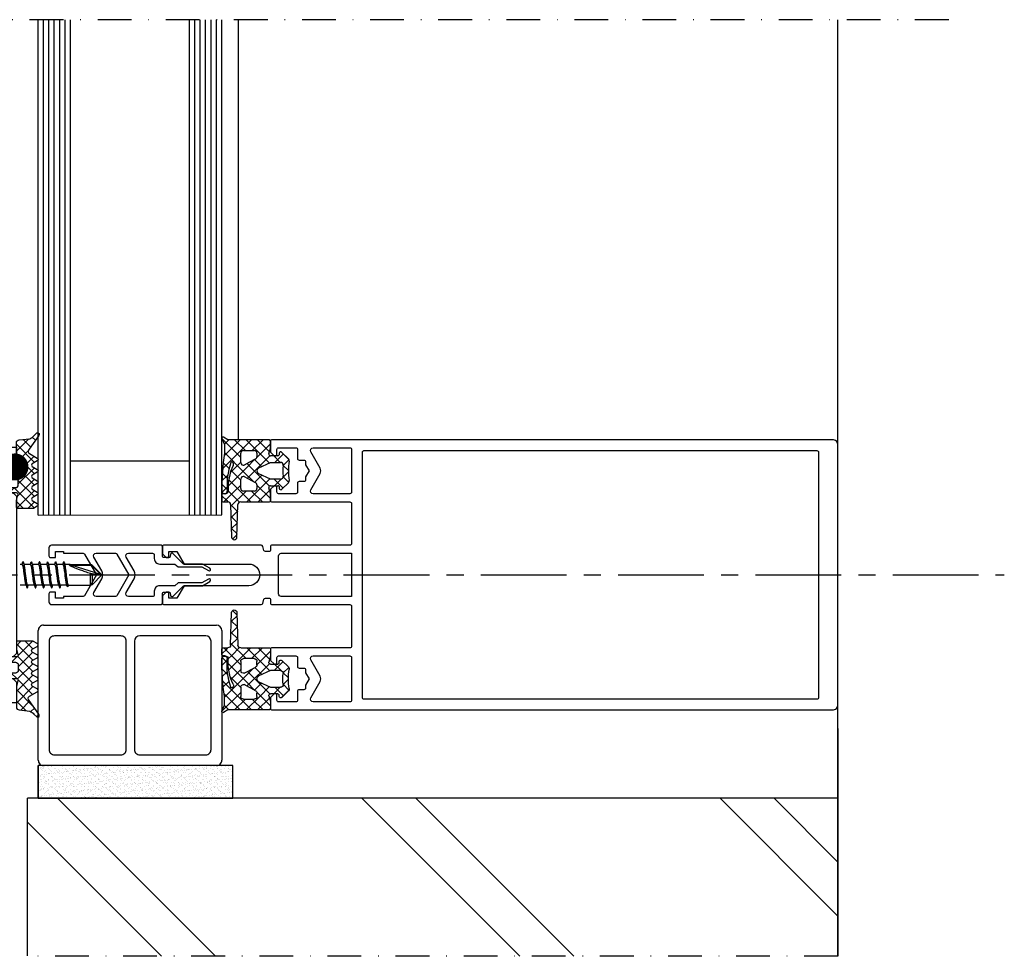
# Model space of a CAD drawing. Units: millimetres. Extents: x 0 to 1050, y 0 to 1485.
# Drawn here: x 517 to 699, y 304 to 477 of the extents above; entities that cross this region are included whole.
import ezdxf

# ---------------------------------------------------------------- set-up
doc = ezdxf.new("R2010")
doc.units = ezdxf.units.MM
doc.linetypes.add('CENTER', pattern=[50.8, 31.75, -6.35, 6.35, -6.35])
doc.linetypes.add('DASHDOT', pattern=[25, 12.5, -6.25, 0, -6.25])
doc.layers.add('Annotaties', color=30, linetype='Continuous')
doc.layers.add('Screen', color=5, linetype='Continuous')
doc.layers.add('Constructie', color=253, linetype='Continuous', lineweight=25)
doc.layers.add('None', color=7, linetype='Continuous', lineweight=5)
doc.styles.add('MAATLIJN', font='arial.ttf')
doc.dimstyles.new('BWSTLEA25_5', dxfattribs={"dimtxt": 13, "dimasz": 5, "dimexe": 0, "dimexo": 0, "dimgap": 0, "dimtad": 0, "dimdec": 0, "dimzin": 0, "dimdsep": 46, "dimtxsty": 'MAATLIJN', "dimblk1": 'DOT', "dimblk2": 'DOT', "dimsah": 1, "dimcen": 0, "dimse1": 1, "dimse2": 1, "dimclrd": 1, "dimclre": 1, "dimclrt": 2, "dimadec": 0, "dimazin": 0, "dimtfac": 0.75, "dimtdec": 4, "dimtix": 1, "dimtmove": 2, "dimatfit": 3, "dimldrblk": 'DOT', "dimfxl": 1, "dimtvp": 1.5, "dimtolj": 1, "dimtzin": 0, "dimarcsym": 0})

# ---------------------------------------------------------------- blocks, each defined once
blk = doc.blocks.new('A$C55398715')
at = {"layer": 'Constructie', "color": 1, "linetype": 'Continuous'}
for p, q in [((1, 26), (32.98, 26)), ((1, 26), (32.98, 26)), ((0, 1), (0, 25)), ((0, 1), (0, 25)), ((15.29, 24), (3, 24)), ((15.29, 24), (3, 24)), ((30.98, 24), (18.79, 24)), ((30.98, 24), (18.79, 24)), ((33.98, 25), (33.98, 1)), ((33.98, 25), (33.98, 1)), ((2, 23), (2, 3)), ((2, 23), (2, 3)), ((16.29, 3), (16.29, 23)), ((16.29, 3), (16.29, 23)), ((17.79, 23), (17.79, 3)), ((17.79, 23), (17.79, 3)), ((31.98, 3), (31.98, 23)), ((31.98, 3), (31.98, 23)), ((3, 2), (15.29, 2)), ((3, 2), (15.29, 2)), ((18.79, 2), (30.98, 2)), ((18.79, 2), (30.98, 2)), ((32.98, 0), (1, 0)), ((32.98, 0), (1, 0))]:
    blk.add_line(p, q, dxfattribs=at)
for centre, start, end in [((1, 25), 89.9999, 180.0001), ((1, 25), 89.9999, 180.0001), ((32.98, 25), 0, 90), ((32.98, 25), 0, 90), ((3, 23), 89.9999, 179.9999), ((3, 23), 89.9999, 179.9999), ((15.29, 23), 0, 90.0001), ((15.29, 23), 0, 90.0001), ((18.79, 23), 90, 180), ((18.79, 23), 90, 180), ((30.98, 23), 0, 90), ((30.98, 23), 0, 90), ((3, 3), 179.9999, 270.0001), ((3, 3), 179.9999, 270.0001), ((15.29, 3), 269.9999, 0.0001), ((15.29, 3), 269.9999, 0.0001), ((18.79, 3), 179.9999, 270.0001), ((18.79, 3), 179.9999, 270.0001), ((30.98, 3), 269.9999, 0.0001), ((30.98, 3), 269.9999, 0.0001), ((1, 1), 179.9999, 270.0001), ((1, 1), 179.9999, 270.0001), ((32.98, 1), 269.9999, 0.0001), ((32.98, 1), 269.9999, 0.0001)]:
    blk.add_arc(centre, 1, start, end, dxfattribs=at)
blk = doc.blocks.new('_DOT')
at = {"layer": 'Annotaties', "color": 1, "linetype": 'ByBlock'}
blk.add_line((-0.5, 0), (-1, 0), dxfattribs=at)
at = {"layer": 'Annotaties', "color": 1, "linetype": 'ByBlock', "const_width": 0.5}
blk.add_lwpolyline([(-0.25, 0, 1), (0.25, 0, 1)], format="xyb", close=True, dxfattribs=at)
blk = doc.blocks.new('A$C016abf4b')
at = {"layer": 'Screen', "linetype": 'Continuous'}
for p, q in [((57.31, 33.31), (56.95, 33.31)), ((57.42, 33.72), (57.27, 33.31)), ((57.41, 33.67), (57.42, 33.72)), ((57.42, 33.72), (57.43, 33.74)), ((57.61, 33.49), (57.61, 33.47)), ((57.61, 33.47), (57.64, 33.32)), ((57.64, 33.32), (57.66, 33.2)), ((57.65, 33.48), (57.68, 33.31)), ((57.65, 33.48), (57.68, 33.31)), ((57.66, 33.2), (57.69, 33.02)), ((58.81, 33.31), (57.68, 33.31)), ((57.77, 32.92), (57.68, 33.31)), ((57.68, 33.31), (57.71, 33.11)), ((57.71, 33.11), (57.73, 33.02)), ((58.85, 33.31), (58.45, 33.31)), ((58.96, 33.72), (58.81, 33.31)), ((58.95, 33.67), (58.96, 33.72)), ((58.96, 33.72), (58.97, 33.74)), ((59.13, 33.58), (59.16, 33.47)), ((59.16, 33.47), (59.18, 33.32)), ((59.18, 33.32), (59.21, 33.16)), ((59.19, 33.48), (59.22, 33.31)), ((59.19, 33.48), (59.22, 33.31)), ((59.21, 33.16), (59.23, 32.98)), ((60.35, 33.31), (59.22, 33.31)), ((59.22, 33.31), (59.25, 33.11)), ((59.25, 33.11), (59.27, 32.98)), ((60.46, 33.72), (60.31, 33.31)), ((60.45, 33.67), (60.46, 33.72)), ((60.46, 33.72), (60.47, 33.74)), ((60.65, 33.49), (60.65, 33.47)), ((60.65, 33.47), (60.68, 33.32)), ((60.68, 33.32), (60.7, 33.2)), ((60.69, 33.48), (60.72, 33.31)), ((60.69, 33.48), (60.72, 33.31)), ((60.7, 33.2), (60.73, 33.02)), ((61.85, 33.31), (60.72, 33.31)), ((60.81, 32.92), (60.72, 33.31)), ((60.72, 33.31), (60.75, 33.11)), ((60.75, 33.11), (60.76, 33.02)), ((61.96, 33.72), (61.81, 33.31)), ((61.96, 33.72), (61.97, 33.73)), ((61.96, 33.71), (61.96, 33.72)), ((62.14, 33.56), (62.16, 33.44)), ((62.16, 33.44), (62.19, 33.29)), ((62.19, 33.49), (62.18, 33.52)), ((62.22, 33.31), (62.19, 33.49)), ((62.19, 33.48), (62.2, 33.42)), ((62.19, 33.29), (62.21, 33.13)), ((62.21, 33.13), (62.24, 32.94)), ((63.35, 33.31), (62.22, 33.31)), ((63.46, 33.72), (63.31, 33.31)), ((63.46, 33.72), (63.47, 33.72)), ((63.64, 33.53), (63.67, 33.41)), ((63.69, 33.49), (63.68, 33.52)), ((63.72, 33.31), (63.69, 33.49)), ((63.69, 33.48), (63.7, 33.42)), ((63.7, 33.42), (63.72, 33.31)), ((64.85, 33.31), (63.72, 33.31)), ((64.96, 33.72), (64.81, 33.31)), ((64.96, 33.72), (64.97, 33.72)), ((64.97, 33.72), (64.97, 33.74)), ((65.12, 33.61), (65.15, 33.51)), ((65.15, 33.59), (65.14, 33.6)), ((65.14, 33.6), (65.14, 33.6)), ((65.14, 33.6), (65.14, 33.6)), ((65.15, 33.59), (65.15, 33.59)), ((65.15, 33.57), (65.15, 33.58)), ((65.15, 33.58), (65.15, 33.58)), ((65.17, 33.37), (65.15, 33.57)), ((65.15, 33.57), (65.15, 33.57)), ((65.15, 33.51), (65.17, 33.37)), ((65.16, 33.61), (65.16, 33.61)), ((65.16, 33.61), (65.16, 33.61)), ((65.16, 33.61), (65.16, 33.61)), ((65.16, 33.61), (65.16, 33.61)), ((65.16, 33.61), (65.16, 33.61)), ((65.16, 33.61), (65.16, 33.6)), ((65.16, 33.6), (65.16, 33.6)), ((65.16, 33.6), (65.16, 33.6)), ((65.16, 33.6), (65.16, 33.6)), ((65.16, 33.6), (65.16, 33.59)), ((65.16, 33.59), (65.16, 33.59)), ((65.16, 33.59), (65.17, 33.59)), ((65.17, 33.59), (65.17, 33.58)), ((65.17, 33.58), (65.17, 33.58)), ((65.17, 33.58), (65.17, 33.57)), ((65.17, 33.57), (65.17, 33.57)), ((65.18, 33.53), (65.18, 33.53)), ((65.18, 33.53), (65.19, 33.48)), ((65.19, 33.48), (65.22, 33.31)), ((65.24, 32.85), (65.21, 33.04)), ((66.21, 33.31), (65.22, 33.31)), ((66.19, 33.3), (66.45, 33.21)), ((66.21, 33.31), (66.22, 33.31)), ((66.22, 33.31), (69.99, 33.31)), ((66.22, 33.31), (66.22, 33.31)), ((66.45, 33.21), (70.16, 33.21)), ((66.52, 33.21), (71.84, 31.53)), ((70.16, 33.21), (71.96, 31.41)), ((70.35, 33.17), (72.09, 31.41)), ((57.6, 32.09), (57.65, 31.68)), ((57.65, 31.68), (57.76, 30.85)), ((57.95, 31.68), (57.9, 32.09)), ((59.25, 31.19), (59.31, 30.78)), ((59.31, 32.34), (59.36, 31.85)), ((59.35, 32.34), (59.4, 31.85)), ((59.36, 31.85), (59.43, 31.1)), ((59.4, 31.85), (59.47, 31.1)), ((59.43, 31.1), (59.48, 30.61)), ((59.47, 31.1), (59.52, 30.61)), ((59.61, 30.78), (59.55, 31.19)), ((60.64, 32.09), (60.69, 31.68)), ((60.69, 31.68), (60.8, 30.85)), ((60.99, 31.68), (60.94, 32.09)), ((62.31, 32.3), (62.36, 31.82)), ((62.36, 32.25), (62.41, 31.76)), ((62.36, 31.82), (62.44, 31.07)), ((62.41, 31.76), (62.48, 31.01)), ((62.44, 31.07), (62.49, 30.58)), ((62.48, 31.01), (62.53, 30.52)), ((63.82, 32.25), (63.87, 31.76)), ((63.87, 31.76), (63.94, 31.01)), ((63.94, 31.01), (63.99, 30.53)), ((63.97, 31.13), (64.02, 30.64)), ((65.14, 32.05), (65.2, 31.63)), ((65.32, 31.97), (65.28, 32.43)), ((65.4, 31.03), (65.32, 31.97)), ((65.34, 32.48), (65.39, 32.03)), ((65.39, 32.03), (65.47, 31.33)), ((65.45, 30.58), (65.4, 31.03)), ((65.5, 31.63), (65.44, 32.05)), ((65.47, 31.33), (65.53, 30.87)), ((69.99, 29.51), (69.99, 31.7)), ((71.91, 31.47), (70.35, 31.62)), ((70.35, 29.66), (70.35, 31.62)), ((70.35, 29.66), (72.1, 31.41)), ((58.02, 29.51), (56.95, 29.51)), ((57.98, 29.62), (58.17, 29.11)), ((58.04, 29.79), (58.07, 29.61)), ((58.12, 29.32), (58.14, 29.24)), ((58.16, 29.33), (58.18, 29.22)), ((58.18, 29.22), (58.21, 29.13)), ((59.52, 29.51), (58.36, 29.51)), ((58.4, 29.33), (58.43, 29.51)), ((58.4, 29.35), (58.41, 29.41)), ((59.56, 29.51), (58.45, 29.51)), ((58.45, 29.4), (58.47, 29.51)), ((59.52, 29.62), (59.71, 29.11)), ((59.59, 29.75), (59.61, 29.58)), ((59.7, 29.16), (59.71, 29.11)), ((59.73, 29.2), (59.75, 29.12)), ((61.06, 29.51), (59.9, 29.51)), ((61.02, 29.62), (61.21, 29.11)), ((61.08, 29.79), (61.11, 29.61)), ((61.16, 29.32), (61.18, 29.24)), ((61.2, 29.33), (61.22, 29.22)), ((61.22, 29.22), (61.25, 29.13)), ((62.56, 29.51), (61.4, 29.51)), ((61.44, 29.33), (61.47, 29.51)), ((61.44, 29.35), (61.45, 29.41)), ((62.52, 29.62), (62.71, 29.11)), ((62.6, 29.63), (62.62, 29.52)), ((62.71, 29.27), (62.73, 29.17)), ((62.73, 29.17), (62.76, 29.1)), ((64.06, 29.51), (62.9, 29.51)), ((62.94, 29.33), (62.97, 29.51)), ((62.94, 29.35), (62.95, 29.41)), ((64.02, 29.62), (64.21, 29.11)), ((64.09, 29.7), (64.12, 29.54)), ((64.22, 29.21), (64.25, 29.13)), ((65.56, 29.51), (64.4, 29.51)), ((64.44, 29.33), (64.47, 29.51)), ((64.44, 29.35), (64.45, 29.41)), ((65.52, 29.62), (65.63, 29.33)), ((65.69, 29.27), (65.87, 29.35)), ((65.9, 29.51), (66.22, 29.51)), ((66.22, 29.51), (69.99, 29.51)), ((58.21, 29.13), (58.23, 29.07)), ((58.23, 29.07), (58.26, 29.04)), ((59.71, 29.11), (59.72, 29.09)), ((59.75, 29.12), (59.78, 29.06)), ((59.78, 29.06), (59.8, 29.04)), ((61.25, 29.13), (61.27, 29.07)), ((61.27, 29.07), (61.3, 29.04)), ((62.71, 29.11), (62.71, 29.11)), ((62.76, 29.1), (62.78, 29.05)), ((64.25, 29.13), (64.27, 29.07)), ((64.27, 29.07), (64.3, 29.04))]:
    blk.add_line(p, q, dxfattribs=at)
for points in [[(57.31, 33.31), (57.34, 33.3), (57.36, 33.27), (57.39, 33.21), (57.42, 33.13), (57.44, 33.04), (57.47, 32.92), (57.49, 32.78), (57.52, 32.63), (57.55, 32.46), (57.57, 32.28), (57.6, 32.09)], [(57.54, 33.8), (57.53, 33.81), (57.5, 33.81), (57.47, 33.8), (57.45, 33.77), (57.43, 33.74)], [(57.43, 33.74), (57.46, 33.78), (57.48, 33.8), (57.51, 33.79), (57.53, 33.76)], [(57.53, 33.76), (57.56, 33.69), (57.59, 33.6), (57.61, 33.49)], [(57.65, 33.48), (57.63, 33.58), (57.61, 33.65), (57.59, 33.71), (57.57, 33.75), (57.55, 33.79), (57.54, 33.8)], [(57.69, 33.02), (57.71, 32.82), (57.74, 32.61), (57.76, 32.38), (57.79, 32.15)], [(57.73, 33.02), (57.75, 32.82), (57.78, 32.61), (57.8, 32.38), (57.83, 32.15)], [(57.9, 32.09), (57.87, 32.28), (57.85, 32.46), (57.82, 32.63), (57.79, 32.78), (57.77, 32.92)], [(58.85, 33.31), (58.88, 33.3), (58.9, 33.27), (58.93, 33.21), (58.96, 33.13), (58.98, 33.02), (59.01, 32.9), (59.04, 32.76), (59.06, 32.6), (59.09, 32.43), (59.12, 32.24), (59.15, 32.04)], [(59.09, 33.79), (59.09, 33.79), (59.06, 33.81), (59.03, 33.81), (59, 33.79), (58.97, 33.74)], [(58.97, 33.74), (58.98, 33.75), (59, 33.79), (59.03, 33.8), (59.05, 33.79), (59.08, 33.74)], [(59.08, 33.74), (59.1, 33.68), (59.13, 33.58)], [(59.19, 33.48), (59.18, 33.54), (59.16, 33.63), (59.13, 33.7), (59.11, 33.75), (59.09, 33.79)], [(59.45, 32.04), (59.42, 32.24), (59.39, 32.43), (59.36, 32.6), (59.34, 32.76), (59.31, 32.9), (59.22, 33.31)], [(59.23, 32.98), (59.26, 32.78), (59.28, 32.57), (59.31, 32.34)], [(59.27, 32.98), (59.3, 32.78), (59.32, 32.56), (59.35, 32.34)], [(60.35, 33.31), (60.38, 33.3), (60.4, 33.27), (60.43, 33.21), (60.46, 33.13), (60.48, 33.04), (60.51, 32.92), (60.53, 32.78), (60.56, 32.63), (60.59, 32.46), (60.61, 32.28), (60.64, 32.09)], [(60.57, 33.8), (60.57, 33.81), (60.54, 33.81), (60.51, 33.8), (60.49, 33.77), (60.47, 33.74)], [(60.47, 33.74), (60.5, 33.78), (60.52, 33.8), (60.55, 33.79), (60.57, 33.76)], [(60.69, 33.48), (60.67, 33.58), (60.65, 33.65), (60.63, 33.71), (60.61, 33.75), (60.59, 33.79), (60.57, 33.8)], [(60.57, 33.76), (60.6, 33.69), (60.63, 33.6), (60.65, 33.49)], [(60.73, 33.02), (60.75, 32.82), (60.78, 32.61), (60.8, 32.38), (60.83, 32.15)], [(60.76, 33.02), (60.79, 32.82), (60.82, 32.61), (60.84, 32.38), (60.87, 32.15)], [(60.94, 32.09), (60.91, 32.28), (60.89, 32.46), (60.86, 32.63), (60.83, 32.78), (60.81, 32.92)], [(61.85, 33.31), (61.88, 33.3), (61.9, 33.27), (61.93, 33.21), (61.96, 33.13), (61.98, 33.03), (62.01, 32.91), (62.04, 32.77), (62.06, 32.61), (62.09, 32.44), (62.12, 32.25), (62.14, 32.05)], [(61.97, 33.73), (61.99, 33.76), (62.01, 33.8), (62.04, 33.8), (62.06, 33.78), (62.09, 33.73)], [(62.18, 33.52), (62.16, 33.61), (62.14, 33.67), (62.13, 33.73), (62.11, 33.77), (62.08, 33.8), (62.06, 33.81)], [(62.09, 33.73), (62.11, 33.66), (62.14, 33.56)], [(62.2, 33.42), (62.23, 33.26), (62.25, 33.09)], [(62.44, 32.05), (62.42, 32.25), (62.39, 32.44), (62.36, 32.61), (62.34, 32.77), (62.31, 32.91), (62.22, 33.31)], [(62.24, 32.94), (62.26, 32.74), (62.29, 32.53), (62.31, 32.3)], [(62.25, 33.09), (62.28, 32.9), (62.31, 32.7), (62.33, 32.48), (62.36, 32.25)], [(63.35, 33.31), (63.38, 33.3), (63.4, 33.27), (63.43, 33.21), (63.46, 33.13), (63.48, 33.03), (63.51, 32.91), (63.54, 32.77), (63.56, 32.61), (63.59, 32.44), (63.62, 32.25), (63.64, 32.05)], [(63.43, 33.59), (63.44, 33.65), (63.46, 33.72)], [(63.47, 33.72), (63.49, 33.77), (63.52, 33.8), (63.54, 33.8), (63.57, 33.77)], [(63.68, 33.52), (63.66, 33.61), (63.64, 33.68), (63.62, 33.73), (63.6, 33.77), (63.58, 33.8), (63.56, 33.81)], [(63.57, 33.77), (63.59, 33.72), (63.62, 33.64), (63.64, 33.53)], [(63.67, 33.41), (63.69, 33.26), (63.72, 33.09)], [(63.72, 33.31), (63.74, 33.17), (63.77, 32.99)], [(63.94, 32.05), (63.92, 32.25), (63.89, 32.44), (63.86, 32.61), (63.84, 32.77), (63.81, 32.91), (63.72, 33.31)], [(63.72, 33.09), (63.74, 32.9), (63.77, 32.69), (63.79, 32.48), (63.82, 32.25)], [(63.77, 32.99), (63.79, 32.8), (63.82, 32.59), (63.84, 32.36), (63.87, 32.12)], [(64.85, 33.31), (64.88, 33.3), (64.9, 33.27), (64.93, 33.21), (64.96, 33.13), (64.98, 33.03), (65.01, 32.91), (65.04, 32.77), (65.06, 32.61), (65.09, 32.44), (65.12, 32.25), (65.14, 32.05)], [(64.97, 33.74), (65, 33.78), (65.02, 33.8), (65.05, 33.79), (65.07, 33.76)], [(65.18, 33.53), (65.16, 33.61), (65.14, 33.68), (65.12, 33.73), (65.1, 33.77), (65.08, 33.8), (65.05, 33.81)], [(65.07, 33.76), (65.1, 33.7), (65.12, 33.61)], [(65.14, 33.6), (65.14, 33.61), (65.14, 33.61), (65.14, 33.61), (65.14, 33.61), (65.14, 33.61), (65.14, 33.61), (65.14, 33.61), (65.14, 33.61), (65.14, 33.61), (65.14, 33.62), (65.14, 33.62), (65.14, 33.62), (65.14, 33.62), (65.14, 33.62), (65.14, 33.62), (65.14, 33.62), (65.14, 33.62), (65.14, 33.62), (65.14, 33.62), (65.14, 33.62), (65.14, 33.63), (65.15, 33.63), (65.15, 33.63), (65.15, 33.63), (65.15, 33.63), (65.15, 33.63), (65.15, 33.63), (65.15, 33.63), (65.15, 33.63), (65.15, 33.63), (65.15, 33.62), (65.15, 33.62), (65.15, 33.62), (65.15, 33.62), (65.15, 33.62), (65.15, 33.62), (65.15, 33.62), (65.15, 33.62), (65.16, 33.62), (65.16, 33.62), (65.16, 33.62), (65.16, 33.62), (65.16, 33.62), (65.16, 33.61), (65.16, 33.61)], [(65.15, 33.58), (65.15, 33.59), (65.15, 33.59)], [(65.21, 33.04), (65.19, 33.22), (65.17, 33.37)], [(65.22, 33.31), (65.23, 33.24), (65.26, 33.07), (65.29, 32.89), (65.31, 32.69), (65.34, 32.48)], [(65.44, 32.05), (65.42, 32.25), (65.39, 32.44), (65.36, 32.61), (65.34, 32.77), (65.31, 32.91), (65.22, 33.31)], [(65.28, 32.43), (65.26, 32.65), (65.24, 32.85)], [(66.19, 33.3), (66.13, 33.3), (66.08, 33.3), (66.06, 33.29), (66.05, 33.28), (66.05, 33.26), (66.07, 33.24), (66.09, 33.21), (66.13, 33.18), (66.18, 33.15), (66.24, 33.11), (66.31, 33.07), (66.4, 33.03), (66.49, 32.98), (66.59, 32.94), (66.7, 32.89), (66.82, 32.84), (66.95, 32.78), (67.08, 32.73), (67.23, 32.67), (67.38, 32.61), (67.54, 32.55), (67.71, 32.49), (67.9, 32.42), (68.09, 32.35), (68.29, 32.28), (68.5, 32.2), (68.72, 32.13), (68.95, 32.05), (69.19, 31.96), (69.45, 31.88), (69.71, 31.79), (69.99, 31.7)], [(70.35, 33.17), (70.31, 33.2), (70.27, 33.23), (70.23, 33.25), (70.18, 33.27), (70.14, 33.29), (70.09, 33.3), (70.04, 33.31), (69.99, 33.31)], [(57.79, 32.15), (57.84, 31.65), (57.86, 31.4), (57.89, 31.15), (57.94, 30.65)], [(57.83, 32.15), (57.88, 31.65), (57.9, 31.4), (57.93, 31.15), (57.98, 30.65)], [(58.06, 30.85), (58, 31.26), (57.95, 31.68)], [(59.15, 32.04), (59.2, 31.62), (59.25, 31.19)], [(59.55, 31.19), (59.5, 31.62), (59.45, 32.04)], [(60.83, 32.15), (60.88, 31.65), (60.9, 31.4), (60.93, 31.15), (60.98, 30.65)], [(60.87, 32.15), (60.92, 31.65), (60.94, 31.4), (60.97, 31.15), (61.02, 30.65)], [(61.1, 30.85), (61.04, 31.26), (60.99, 31.68)], [(62.14, 32.05), (62.2, 31.63), (62.22, 31.42), (62.25, 31.2), (62.31, 30.79)], [(62.61, 30.79), (62.55, 31.2), (62.52, 31.42), (62.5, 31.63), (62.44, 32.05)], [(63.64, 32.05), (63.7, 31.63), (63.72, 31.42), (63.75, 31.21), (63.81, 30.79)], [(63.87, 32.12), (63.92, 31.63), (63.97, 31.13)], [(64.11, 30.79), (64.05, 31.21), (64.02, 31.42), (64, 31.63), (63.94, 32.05)], [(65.2, 31.63), (65.25, 31.21), (65.31, 30.79)], [(65.61, 30.79), (65.55, 31.21), (65.5, 31.63)], [(69.99, 31.7), (70.04, 31.68), (70.09, 31.67), (70.14, 31.65), (70.19, 31.64), (70.23, 31.63), (70.27, 31.63), (70.31, 31.62), (70.35, 31.62)], [(57.76, 30.85), (57.78, 30.66), (57.81, 30.47), (57.84, 30.29), (57.86, 30.13), (57.89, 29.99), (57.91, 29.86), (57.94, 29.75)], [(57.94, 30.65), (57.97, 30.42), (57.99, 30.19), (58.02, 29.98), (58.04, 29.79)], [(57.94, 29.75), (57.96, 29.68), (57.98, 29.62)], [(57.98, 30.65), (58, 30.42), (58.03, 30.19), (58.05, 29.98), (58.08, 29.79), (58.11, 29.61), (58.13, 29.46), (58.16, 29.33)], [(58.24, 29.75), (58.21, 29.86), (58.19, 29.99), (58.16, 30.13), (58.14, 30.29), (58.11, 30.47), (58.08, 30.66), (58.06, 30.85)], [(58.07, 29.61), (58.09, 29.46), (58.12, 29.32)], [(58.14, 29.24), (58.14, 29.21), (58.17, 29.13), (58.17, 29.11)], [(58.36, 29.51), (58.34, 29.52), (58.32, 29.54), (58.3, 29.57), (58.28, 29.62), (58.26, 29.68), (58.24, 29.75)], [(58.25, 29.02), (58.28, 29.02), (58.3, 29.04), (58.33, 29.08), (58.35, 29.13), (58.37, 29.2), (58.39, 29.29), (58.4, 29.33)], [(58.26, 29.04), (58.28, 29.03), (58.31, 29.05), (58.33, 29.1), (58.36, 29.17), (58.38, 29.27), (58.4, 29.33)], [(59.31, 30.78), (59.33, 30.58), (59.36, 30.39), (59.39, 30.22), (59.41, 30.06), (59.44, 29.92), (59.47, 29.8), (59.49, 29.7), (59.52, 29.62)], [(59.48, 30.61), (59.51, 30.37), (59.54, 30.15), (59.56, 29.94), (59.59, 29.75)], [(59.52, 30.61), (59.55, 30.37), (59.57, 30.15), (59.6, 29.95), (59.62, 29.75), (59.65, 29.58), (59.68, 29.43), (59.7, 29.3), (59.73, 29.2)], [(59.9, 29.51), (59.87, 29.53), (59.85, 29.56), (59.82, 29.62), (59.79, 29.7), (59.77, 29.8), (59.74, 29.92), (59.71, 30.06), (59.69, 30.22), (59.66, 30.39), (59.63, 30.58), (59.61, 30.78)], [(59.61, 29.58), (59.64, 29.43), (59.66, 29.3), (59.69, 29.19), (59.7, 29.16)], [(59.77, 29.02), (59.78, 29.02), (59.81, 29.02), (59.84, 29.04), (59.86, 29.07), (59.88, 29.11), (59.9, 29.17), (59.92, 29.24), (59.94, 29.33), (59.97, 29.51)], [(59.8, 29.04), (59.83, 29.03), (59.85, 29.06), (59.88, 29.11), (59.9, 29.19), (59.93, 29.29), (59.94, 29.35)], [(60.8, 30.85), (60.82, 30.66), (60.85, 30.47), (60.88, 30.29), (60.9, 30.13), (60.93, 29.99), (60.95, 29.86), (60.98, 29.75)], [(60.98, 30.65), (61.01, 30.42), (61.03, 30.19), (61.06, 29.98), (61.08, 29.79)], [(60.98, 29.75), (61, 29.68), (61.02, 29.62)], [(61.02, 30.65), (61.04, 30.42), (61.07, 30.19), (61.09, 29.98), (61.12, 29.79), (61.15, 29.61), (61.17, 29.46), (61.2, 29.33)], [(61.28, 29.75), (61.25, 29.86), (61.23, 29.99), (61.2, 30.13), (61.18, 30.29), (61.15, 30.47), (61.12, 30.66), (61.1, 30.85)], [(61.11, 29.61), (61.13, 29.46), (61.16, 29.32)], [(61.18, 29.24), (61.18, 29.21), (61.21, 29.13), (61.21, 29.11)], [(61.4, 29.51), (61.38, 29.52), (61.36, 29.54), (61.34, 29.57), (61.32, 29.62), (61.3, 29.68), (61.28, 29.75)], [(61.29, 29.02), (61.32, 29.02), (61.34, 29.04), (61.36, 29.08), (61.39, 29.13), (61.41, 29.2), (61.43, 29.29), (61.44, 29.33)], [(61.3, 29.04), (61.32, 29.03), (61.35, 29.05), (61.37, 29.1), (61.4, 29.17), (61.42, 29.27), (61.44, 29.33)], [(62.31, 30.79), (62.33, 30.58), (62.36, 30.4), (62.39, 30.22), (62.41, 30.06), (62.44, 29.92), (62.47, 29.8), (62.49, 29.7), (62.52, 29.62)], [(62.49, 30.58), (62.51, 30.35), (62.54, 30.13), (62.56, 29.93), (62.59, 29.74), (62.6, 29.63)], [(62.53, 30.52), (62.56, 30.3), (62.58, 30.08), (62.61, 29.88), (62.63, 29.7), (62.66, 29.53), (62.68, 29.39), (62.71, 29.27)], [(62.9, 29.51), (62.87, 29.53), (62.85, 29.56), (62.82, 29.62), (62.79, 29.7), (62.77, 29.8), (62.74, 29.92), (62.71, 30.06), (62.69, 30.22), (62.66, 30.4), (62.63, 30.58), (62.61, 30.79)], [(62.62, 29.52), (62.64, 29.42), (62.66, 29.3), (62.68, 29.24)], [(62.68, 29.24), (62.69, 29.19), (62.71, 29.11)], [(62.78, 29.05), (62.81, 29.03), (62.83, 29.04), (62.86, 29.07), (62.89, 29.13), (62.91, 29.22), (62.94, 29.33)], [(62.79, 29.02), (62.81, 29.02), (62.84, 29.04), (62.86, 29.08), (62.88, 29.13), (62.91, 29.2), (62.93, 29.29), (62.94, 29.33)], [(63.81, 30.79), (63.83, 30.59), (63.86, 30.4), (63.89, 30.22), (63.91, 30.06), (63.94, 29.93), (63.97, 29.8), (63.99, 29.7), (64.02, 29.62)], [(63.99, 30.53), (64.02, 30.3), (64.04, 30.09), (64.07, 29.88), (64.09, 29.7)], [(64.02, 30.64), (64.05, 30.41), (64.07, 30.18), (64.1, 29.98), (64.12, 29.78), (64.15, 29.61), (64.17, 29.45), (64.2, 29.32), (64.22, 29.21)], [(64.4, 29.51), (64.37, 29.53), (64.35, 29.56), (64.32, 29.62), (64.29, 29.7), (64.27, 29.8), (64.24, 29.93), (64.21, 30.06), (64.19, 30.22), (64.16, 30.4), (64.13, 30.59), (64.11, 30.79)], [(64.12, 29.54), (64.14, 29.39), (64.17, 29.27), (64.18, 29.24)], [(64.18, 29.24), (64.19, 29.17), (64.21, 29.11)], [(64.29, 29.02), (64.31, 29.02), (64.34, 29.04), (64.36, 29.07), (64.38, 29.13), (64.41, 29.2), (64.43, 29.29)], [(64.3, 29.04), (64.32, 29.03), (64.35, 29.05), (64.37, 29.1), (64.4, 29.17), (64.42, 29.27), (64.44, 29.33)], [(65.31, 30.79), (65.33, 30.59), (65.36, 30.4), (65.39, 30.22), (65.41, 30.07), (65.44, 29.93), (65.47, 29.8), (65.49, 29.7), (65.52, 29.62)], [(65.63, 29.33), (65.62, 29.37), (65.59, 29.46), (65.57, 29.56), (65.55, 29.69), (65.53, 29.83), (65.51, 30), (65.49, 30.18), (65.47, 30.37), (65.45, 30.58)], [(65.53, 30.87), (65.56, 30.66), (65.58, 30.45), (65.61, 30.26), (65.64, 30.08), (65.66, 29.91), (65.69, 29.77), (65.72, 29.65), (65.75, 29.54), (65.77, 29.46), (65.8, 29.4), (65.83, 29.36), (65.86, 29.35), (65.87, 29.35)], [(65.9, 29.51), (65.87, 29.53), (65.85, 29.56), (65.82, 29.62), (65.79, 29.7), (65.77, 29.8), (65.74, 29.93), (65.71, 30.07), (65.69, 30.22), (65.66, 30.4), (65.63, 30.59), (65.61, 30.79)], [(65.69, 29.27), (65.68, 29.27), (65.66, 29.28), (65.64, 29.31), (65.63, 29.33)], [(65.87, 29.35), (65.88, 29.36), (65.91, 29.39), (65.94, 29.45), (65.96, 29.51)], [(58.17, 29.11), (58.2, 29.06), (58.22, 29.03), (58.25, 29.02), (58.25, 29.02)], [(59.72, 29.09), (59.74, 29.06), (59.76, 29.03), (59.77, 29.02)], [(61.21, 29.11), (61.24, 29.06), (61.26, 29.03), (61.29, 29.02), (61.29, 29.02)], [(62.71, 29.11), (62.73, 29.07), (62.76, 29.04), (62.78, 29.02), (62.79, 29.02)], [(64.21, 29.11), (64.23, 29.07), (64.25, 29.04), (64.28, 29.02), (64.29, 29.02)]]:
    blk.add_lwpolyline(points, dxfattribs=at)
blk.add_arc((69.99, 30.01), 0.5, 270, 315, dxfattribs=at)
blk = doc.blocks.new('ALKK732', base_point=(-18, -25))
at = {"layer": 'Constructie', "color": 1, "linetype": 'Continuous'}
for points in [[(107, 24), (107, 0), (107, -24, -0.414214), (106, -25), (2.3, -25, -0.414214), (2, -24.7), (2, -22.824264, -0.198912), (2.087868, -22.612132), (2.612132, -22.087868, -0.198912), (2.824264, -22), (2.9, -22, -0.414214), (3.2, -22.3), (3.2, -23.2, 0.414214), (3.5, -23.5), (6.7, -23.5, 0.414214), (7, -23.2), (7, -21.55, -0.414214), (7.3, -21.25), (8.2, -21.25, 0.414214), (8.5, -20.95), (8.5, -20.383975), (9.154701, -19.25), (8.5, -18.116025), (8.5, -17.55, 0.414214), (8.2, -17.25), (7.3, -17.25, -0.414214), (7, -16.95), (7, -15.3, 0.414214), (6.7, -15), (3.5, -15, 0.414214), (3.2, -15.3), (3.2, -16.2, -0.414214), (2.9, -16.5), (2.824264, -16.5, -0.198912), (2.612132, -16.412132), (2.087868, -15.887868, -0.198912), (2, -15.675736), (2, -13.8, -0.414214), (2.3, -13.5), (16.7, -13.5, 0.414214), (17, -13.2), (17, -5.8, 0.414214), (16.7, -5.5), (9.5, -5.5), (2.3, -5.5, -0.414214), (2, -5.2), (2, -4.6, 0.414214), (1.7, -4.3), (1.2, -4.3), (1.051737, -4.3, 0.339454), (0.761959, -4.522354), (0.55958, -5.277646, -0.339454), (0.269802, -5.5), (-17.7, -5.5, -0.414214), (-18, -5.2), (-18, -3.9), (-17.3, -3.2), (-16.8, -3.2), (-16.8, -4.3), (-15.327906, -4.3), (-14, -2), (-2, -2, 1), (-2, 2), (-14, 2), (-15.327906, 4.3), (-16.8, 4.3), (-16.8, 3.2), (-17.3, 3.2), (-18, 3.9), (-18, 5.2, -0.414214), (-17.7, 5.5), (0.269802, 5.5, -0.339454), (0.55958, 5.277646), (0.761959, 4.522354, 0.339454), (1.051737, 4.3), (1.7, 4.3, 0.414214), (2, 4.6), (2, 5.2, -0.414214), (2.3, 5.5), (16.7, 5.5, 0.414214), (17, 5.8), (17, 13.2, 0.414214), (16.7, 13.5), (2.3, 13.5, -0.414214), (2, 13.8), (2, 15.675736, -0.198912), (2.087868, 15.887868), (2.612132, 16.412132, -0.198912), (2.824264, 16.5), (2.9, 16.5, -0.414214), (3.2, 16.2), (3.2, 15.3, 0.414214), (3.5, 15), (6.7, 15, 0.414214), (7, 15.3), (7, 16.95, -0.414214), (7.3, 17.25), (8.2, 17.25, 0.414214), (8.5, 17.55), (8.5, 18.116025), (9.154701, 19.25), (8.5, 20.383975), (8.5, 20.95, 0.414214), (8.2, 21.25), (7.3, 21.25, -0.414214), (7, 21.55), (7, 23.2, 0.414214), (6.7, 23.5), (3.5, 23.5, 0.414214), (3.2, 23.2), (3.2, 22.3, -0.414214), (2.9, 22), (2.824264, 22, -0.198912), (2.612132, 22.087868), (2.087868, 22.612132, -0.198912), (2, 22.824264), (2, 24.7, -0.414214), (2.3, 25), (106, 25, -0.414214), (107, 24)], [(16.912132, 23.412132, 0.198912), (16.7, 23.5), (9.876388, 23.5, 0.57735), (9.443376, 22.75), (11.175426, 19.75, -0.267949), (11.175426, 18.75), (9.443376, 15.75, 0.57735), (9.876388, 15), (16.7, 15, 0.414214), (17, 15.3), (17, 23.2, 0.198912), (16.912132, 23.412132)], [(103.4, 0), (103.4, 22.7, 0.414214), (103.1, 23), (61.2, 23), (19.3, 23, 0.414214), (19, 22.7), (19, 0), (19, -22.7, 0.414214), (19.3, -23), (103.1, -23, 0.414214), (103.4, -22.7), (103.4, 0)], [(10.5, -4), (17, -4), (17, 4), (4, 4, 0.414214), (3.5, 3.5), (3.5, -3.5, 0.414214), (4, -4), (10.5, -4)], [(17, -19.25), (17, -15.3, 0.414214), (16.7, -15), (9.876388, -15, 0.57735), (9.443376, -15.75), (11.175426, -18.75, -0.267949), (11.175426, -19.75), (9.443376, -22.75, 0.57735), (9.876388, -23.5), (16.7, -23.5, 0.414214), (17, -23.2), (17, -19.25)]]:
    blk.add_lwpolyline(points, format="xyb", close=True, dxfattribs=at)
blk = doc.blocks.new('ALK809508L6000', base_point=(-83.899998, -7))
at = {"layer": 'Constructie', "color": 1, "linetype": 'Continuous'}
for points in [[(-83.399998, 4), (-73.299998, 4), (-63.199998, 4, -0.414214), (-62.899998, 3.7), (-62.899998, 2, 0.414214), (-62.599998, 1.7), (-61.549998, 1.7), (-61.395219, 2.277646, -0.57735), (-60.893309, 2.412132), (-58.981177, 0.5), (-55.469917, 0.5), (-54.112866, -0.283494, -1), (-54.362866, -0.716506), (-55.603892, 0), (-60.003769, 0), (-60.599646, 0.5), (-63.399998, 0.5, -0.414214), (-64.399998, 1.5), (-64.399998, 2.2, 0.414214), (-64.699998, 2.5), (-69.144743, 2.5, 0.57735), (-69.577755, 1.75), (-68.13438, -0.75, -0.267949), (-68.13438, -2.25), (-69.577755, -4.75, 0.57735), (-69.144743, -5.5), (-64.699998, -5.5, 0.414214), (-64.399998, -5.2), (-64.399998, -4.5, -0.414214), (-63.399998, -3.5), (-60.599646, -3.5), (-60.003769, -3), (-55.603892, -3), (-54.362866, -2.283494, -1), (-54.112866, -2.716506), (-55.469917, -3.5), (-58.981177, -3.5), (-60.893309, -5.412132, -0.57735), (-61.395219, -5.277646), (-61.549998, -4.7), (-62.599998, -4.7, 0.414214), (-62.899998, -5), (-62.899998, -6.7, -0.414214), (-63.199998, -7), (-83.399998, -7, -0.414214), (-83.899998, -6.5), (-83.899998, -5, -0.414214), (-83.599998, -4.7), (-82.699998, -4.7), (-82.699998, -5.8), (-81.199998, -5.8), (-81.199998, -5.5), (-77.569614, -5.5, 0.267949), (-77.309806, -5.35), (-75.087008, -1.5), (-77.309806, 2.35, 0.267949), (-77.569614, 2.5), (-81.199998, 2.5), (-81.199998, 2.8), (-82.699998, 2.8), (-82.699998, 1.7), (-83.599998, 1.7, -0.414214), (-83.899998, 2), (-83.899998, 3.5, -0.414214), (-83.399998, 4)], [(-73.357178, 2.5), (-75.144743, 2.5, 0.57735), (-75.577755, 1.75), (-74.13438, -0.75, -0.267949), (-74.13438, -2.25), (-75.577755, -4.75, 0.57735), (-75.144743, -5.5), (-71.569614, -5.5, 0.267949), (-71.309806, -5.35), (-69.087008, -1.5), (-71.309806, 2.35, 0.267949), (-71.569614, 2.5), (-73.357178, 2.5)]]:
    blk.add_lwpolyline(points, format="xyb", close=True, dxfattribs=at)
blk = doc.blocks.new('ALK809200', base_point=(-260.590602, 143.2))
at = {"layer": 'Constructie', "color": 1, "linetype": 'Continuous'}
for p, q in [((-269.575897, 143.425715), (-266.091, 139.940818)), ((-269.446302, 137.831802), (-264.078104, 143.2)), ((-269.160756, 140.238668), (-266.199424, 143.2)), ((-269.127558, 142.393187), (-268.320744, 143.2)), ((-267.228861, 143.2), (-265.228861, 141.2)), ((-265.107541, 143.2), (-262.587932, 140.680391)), ((-263.956783, 141.2), (-261.956783, 143.2)), ((-262.986221, 143.2), (-260.771228, 140.985007)), ((-262.440073, 140.59539), (-260.590602, 142.444861)), ((-260.863691, 143.198791), (-260.591812, 142.926911)), ((-269.090204, 140.818702), (-265.43887, 137.167368)), ((-263.11036, 139.925104), (-262.440073, 140.59539)), ((-262.587932, 140.680391), (-260.80675, 138.899209)), ((-259.746123, 139.046699), (-258.203263, 140.58956)), ((-258.603618, 140.938718), (-257.162223, 139.497322)), ((-269.333204, 138.940382), (-268.259997, 137.867175)), ((-268.010294, 137.146489), (-266.091, 139.065783)), ((-264.954247, 138.081216), (-263.455973, 139.57949)), ((-264.931174, 138.780992), (-264.703753, 138.553571)), ((-264.84291, 136.071233), (-261.093098, 139.821045)), ((-264.703753, 138.553571), (-260.781559, 134.631377)), ((-263.554838, 139.525977), (-262.253459, 138.224597)), ((-261.093098, 139.821045), (-260.695286, 140.218857)), ((-259.986221, 140.2), (-258.786221, 139)), ((-259.792822, 139), (-259.746123, 139.046699)), ((-258.243638, 138.427864), (-257.165856, 139.505646)), ((-258.241207, 138.454986), (-257.286653, 137.500432)), ((-269.580374, 135.576409), (-268.489241, 136.667543)), ((-269.510897, 136.996754), (-268.564597, 136.050454)), ((-268.41111, 134.624353), (-264.954247, 138.081216)), ((-267.894196, 137.501374), (-266.091, 135.698178)), ((-265.43887, 137.167368), (-263.752536, 135.481033)), ((-263.466574, 135.326248), (-262.160682, 136.63214)), ((-258.249049, 136.301133), (-257.285071, 137.265111)), ((-269.594764, 134.959301), (-268.61233, 133.976867)), ((-268.313439, 135.799296), (-266.763799, 134.249657)), ((-267.252242, 133.661901), (-266.091, 134.823143)), ((-264.971502, 131.7), (-260.713973, 135.957529)), ((-263.090602, 134.8191), (-260.590602, 132.3191)), ((-259.928861, 135.9), (-258.271282, 134.242421)), ((-259.850182, 134.7), (-258.64031, 135.909872)), ((-258.243318, 136.335777), (-257.215426, 135.307885)), ((-269.543011, 133.492452), (-268.628285, 134.407178)), ((-269.214143, 131.7), (-267.252242, 133.661901)), ((-268.391795, 133.756332), (-267.72658, 133.091117)), ((-267.963447, 130.829375), (-265.092822, 133.7)), ((-267.72658, 133.091117), (-266.29719, 131.661727)), ((-266.763799, 134.249657), (-264.214143, 131.7)), ((-264.092822, 133.7), (-262.092822, 131.7)), ((-262.850182, 131.7), (-260.742479, 133.807702)), ((-269.590204, 132.833421), (-268.689361, 131.932577)), ((-268.689361, 131.932577), (-268.456436, 131.699653)), ((-267.975421, 131.218638), (-266.645859, 129.889076)), ((-267.900197, 128.771305), (-266.641529, 130.029973)), ((-267.908149, 129.030045), (-266.70911, 127.831006)), ((-267.836947, 126.713235), (-266.708791, 127.841391)), ((-267.840887, 126.841463), (-266.77236, 125.772936)), ((-267.611753, 124.817108), (-266.776052, 125.652809))]:
    blk.add_line(p, q, dxfattribs=at)
for points in [[(-269.290204, 131.7), (-268.882639, 131.7), (-268.475074, 131.7, -0.405243), (-267.97531, 131.215359), (-267.789968, 125.184641, 0.969739), (-266.79044, 125.184641), (-266.605099, 131.215359, -0.405243), (-266.105335, 131.7), (-260.890602, 131.7, 0.414214), (-260.590602, 132), (-260.590602, 133.240889), (-260.88038, 134.322354, -0.493145), (-260.590602, 134.7), (-259.213014, 134.7, -0.388879), (-259.013775, 134.517431), (-258.987989, 134.22269, 0.63707), (-258.476998, 134.036705), (-257.268706, 135.244997, 0.24542), (-257.130094, 135.686714, -0.08886), (-257.130094, 139.213286, 0.24542), (-257.268706, 139.655003), (-258.476998, 140.863295, 0.63707), (-258.987989, 140.67731), (-259.013775, 140.382569, -0.388879), (-259.213014, 140.2), (-260.590602, 140.2, -0.493145), (-260.88038, 140.577646), (-260.600824, 141.620961, 0.065543), (-260.590602, 141.698607), (-260.590602, 142.9, 0.414214), (-260.890602, 143.2), (-268.452667, 143.2), (-269.291821, 143.674128, 0.719515), (-269.57365, 143.420328), (-269.090204, 142.30718), (-269.090204, 140.692484, 0.043809), (-269.595032, 133.734204, 1.011469), (-268.595449, 133.707682, -0.097794), (-267.947096, 138.974301, -0.52267), (-267.632716, 139.069292, -0.386536), (-267.523372, 138.405658, 0.128678), (-268.390204, 133.8, -0.414214), (-268.990204, 133.2), (-269.290204, 133.2, 0.414214), (-269.590204, 132.9), (-269.590204, 132, 0.414214), (-269.290204, 131.7)], [(-264.443028, 139.045216), (-265.443227, 138.503827, -0.505083), (-266.091, 138.981491), (-266.091, 140.7, -0.414214), (-265.591, 141.2), (-263.590602, 141.2, -0.198912), (-263.237049, 141.053553, -0.198912), (-263.090602, 140.7), (-263.090602, 140.064269, -0.32883), (-263.442829, 139.586605), (-264.443028, 139.045216)], [(-259.664889, 139), (-258.739177, 139, -0.441009), (-258.241228, 138.454756, 0.045337), (-258.241228, 136.445244, -0.441009), (-258.739177, 135.9), (-260.590602, 135.9), (-262.748438, 136.906215, -0.63707), (-262.748438, 137.993785), (-260.590602, 139), (-259.664889, 139)], [(-266.091, 135.059254), (-266.091, 135.918509, -0.238211), (-265.887744, 136.32093, -0.238211), (-265.443227, 136.396173), (-263.442829, 135.313395, -0.32883), (-263.090602, 134.835731), (-263.090602, 134.2, -0.414214), (-263.590602, 133.7), (-265.591, 133.7, -0.414214), (-266.091, 134.2), (-266.091, 135.059254)]]:
    blk.add_lwpolyline(points, format="xyb", close=True, dxfattribs=at)
blk = doc.blocks.new('A$Cde220929')
at = {"layer": 'Constructie', "rotation": 180}
for name, p, xscale in [('ALKK732', (21, 50.5), -1), ('ALK809508L6000', (0, 31), -1), ('ALK809200', (41, 0.5), -1.000044)]:
    blk.add_blockref(name, p, dxfattribs=dict(at, xscale=xscale))
at = {"layer": 'Constructie', "xscale": -1.000044, "yscale": -1, "rotation": 180}
blk.add_blockref('ALK809200', (41, 50.5), dxfattribs=at)
blk = doc.blocks.new('ALK809206_252_', base_point=(-531, -68.475503))
at = {"layer": 'Constructie', "color": 1, "linetype": 'Continuous'}
for p, q in [((-523.404764, -16.282033), (-523.805835, -15.880962)), ((-525.839163, -17.049572), (-527.6, -18.810408)), ((-524.478053, -17.809782), (-527.6, -20.931729)), ((-525.152041, -18.777396), (-526.768936, -17.160501)), ((-524.281097, -17.52702), (-524.942996, -16.865121)), ((-524.537315, -21.513442), (-527.6, -18.450758)), ((-524.55054, -23.621538), (-527.6, -20.572078)), ((-524.59713, -20.050179), (-527.305836, -22.758885)), ((-529.236986, -22.568715), (-531, -24.331729)), ((-528.414719, -24), (-529.692713, -22.722006)), ((-527.541115, -22.994164), (-528.546951, -24)), ((-524.563764, -25.729634), (-527.384593, -22.908805)), ((-524.583906, -22.158275), (-527.26692, -24.841289)), ((-530.154329, -24.38171), (-530.753373, -23.782666)), ((-524.570682, -24.266372), (-527.364325, -27.060015)), ((-524.576988, -27.83773), (-527.26692, -25.147799)), ((-529.232016, -27.425344), (-531, -25.657359)), ((-530.156398, -25.609447), (-530.758829, -26.211878)), ((-528.425631, -26), (-529.698169, -27.272538)), ((-527.527029, -27.00901), (-528.536039, -26)), ((-524.557457, -26.374468), (-527.6, -29.41701)), ((-527.364325, -27.060015), (-527.390034, -27.085724)), ((-524.636039, -29.9), (-527.30901, -27.227029)), ((-526.757359, -29.9), (-527.6, -29.057359)), ((-524.544233, -28.482564), (-525.96167, -29.9)), ((-527.6, -55.732564), (-526.289387, -54.42195)), ((-527.519508, -54.51746), (-524.260775, -57.776193)), ((-527.379421, -57.633305), (-524.29353, -54.547414)), ((-525.493697, -54.42195), (-524.24755, -55.668097)), ((-531, -59.132564), (-529.124785, -57.257349)), ((-530.524843, -57.876086), (-529.974458, -58.426471)), ((-529.448306, -56.831302), (-529.180336, -57.099272)), ((-528.957658, -57.32195), (-527.957658, -58.32195)), ((-528.068066, -58.32195), (-527.379421, -57.633305)), ((-527.345448, -56.81284), (-524.273999, -59.884289)), ((-527.26692, -59.642124), (-524.280305, -56.65551)), ((-531, -59.522249), (-529.129908, -61.392341)), ((-527.349442, -61.845967), (-524.267081, -58.763606)), ((-527.26692, -59.012689), (-524.287223, -61.992385)), ((-530.519387, -60.773271), (-529.968262, -60.222146)), ((-529.439867, -61.815071), (-529.181382, -61.556586)), ((-528.946746, -61.32195), (-527.946746, -60.32195)), ((-528.078978, -60.32195), (-524.300448, -64.100481)), ((-527.6, -64.217845), (-524.253857, -60.871702)), ((-527.6, -62.922249), (-525.41402, -65.108228)), ((-527.6, -66.339165), (-524.240632, -62.979798)), ((-527.6, -65.043569), (-525.307794, -67.335775)), ((-526.350845, -67.211331), (-524.959907, -65.820392)), ((-524.664025, -67.645831), (-524.088963, -67.070769))]:
    blk.add_line(p, q, dxfattribs=at)
for points in [[(-527.3, -29.9, -0.414214), (-527.6, -29.6), (-527.6, -28.548607, -0.040085), (-527.589778, -28.420961), (-527.310222, -27.377646, 0.233167), (-527.361994, -27.117372, 0.233167), (-527.6, -27), (-528.977588, -27, 0.388879), (-529.176827, -27.182569), (-529.188626, -27.317431, -0.63707), (-529.529286, -27.441421), (-530.853553, -26.117154, -0.198912), (-531, -25.763601), (-531, -24.236399, -0.198912), (-530.853553, -23.882846), (-529.529286, -22.558579, -0.63707), (-529.188626, -22.682569), (-529.176827, -22.817431, 0.388879), (-528.977588, -23), (-527.6, -23, 0.493145), (-527.310222, -22.622354), (-527.6, -21.540889), (-527.6, -17.7, -0.414214), (-527.1, -17.2), (-525.119403, -16.963698, 0.075467), (-524.356916, -16.41005), (-523.799162, -15.874555, -0.876976), (-523.47954, -16.376261), (-525.239044, -18.902303, 0.522005), (-525.169386, -19.719788), (-523.75, -20.53927, -0.57735), (-523.75, -21.058886), (-524.669053, -21.589501, 0.57735), (-524.669053, -22.109116), (-523.75, -22.639731, -0.57735), (-523.75, -23.159347), (-524.669053, -23.689962, 0.57735), (-524.669053, -24.209577), (-523.75, -24.740192, -0.57735), (-523.75, -25.259808), (-524.669053, -25.790423, 0.57735), (-524.669053, -26.310038), (-523.75, -26.840653, -0.57735), (-523.75, -27.360269), (-524.669053, -27.890884, 0.57735), (-524.669053, -28.410499), (-523.75, -28.941114, -0.57735), (-523.75, -29.46073), (-524.441223, -29.859808, -0.131652), (-524.591223, -29.9), (-527.3, -29.9)], [(-527.413366, -25.853553, 0.198912), (-527.26692, -25.5), (-527.26692, -24.5, 0.414214), (-527.76692, -24), (-529.668523, -24, 0.441009), (-530.166472, -24.545244), (-530.166472, -25.454756, 0.441009), (-529.668523, -26), (-527.76692, -26, 0.198912), (-527.413366, -25.853553)], [(-527.3, -54.42195, 0.414214), (-527.6, -54.72195), (-527.6, -55.773343, 0.040085), (-527.589778, -55.900989), (-527.310222, -56.944304, -0.233167), (-527.361994, -57.204579, -0.233167), (-527.6, -57.32195), (-528.977588, -57.32195, -0.388879), (-529.176827, -57.139381), (-529.188626, -57.004519, 0.63707), (-529.529286, -56.880529), (-530.853553, -58.204796, 0.198912), (-531, -58.55835), (-531, -60.085551, 0.198912), (-530.853553, -60.439104), (-529.529286, -61.763372, 0.63707), (-529.188626, -61.639381), (-529.176827, -61.504519, -0.388879), (-528.977588, -61.32195), (-527.6, -61.32195, -0.493145), (-527.310222, -61.699596), (-527.6, -62.781061), (-527.6, -66.62195, 0.414214), (-527.1, -67.12195), (-525.119403, -67.358252, -0.075467), (-524.356916, -67.911901), (-523.799162, -68.447395, 0.876976), (-523.47954, -67.94569), (-525.239044, -65.419647, -0.522005), (-525.169386, -64.602163), (-523.75, -63.78268, 0.57735), (-523.75, -63.263065), (-524.669053, -62.732449, -0.57735), (-524.669053, -62.212834), (-523.75, -61.682219, 0.57735), (-523.75, -61.162604), (-524.669053, -60.631988, -0.57735), (-524.669053, -60.112373), (-523.75, -59.581758, 0.57735), (-523.75, -59.062143), (-524.669053, -58.531527, -0.57735), (-524.669053, -58.011912), (-523.75, -57.481297, 0.57735), (-523.75, -56.961682), (-524.669053, -56.431066, -0.57735), (-524.669053, -55.911451), (-523.75, -55.380836, 0.57735), (-523.75, -54.861221), (-524.441223, -54.462143, 0.131652), (-524.591223, -54.42195), (-527.3, -54.42195)], [(-527.413366, -58.468397, -0.198912), (-527.26692, -58.82195), (-527.26692, -59.82195, -0.414214), (-527.76692, -60.32195), (-529.668523, -60.32195, -0.441009), (-530.166472, -59.776706), (-530.166472, -58.867194, -0.441009), (-529.668523, -58.32195), (-527.76692, -58.32195, -0.198912), (-527.413366, -58.468397)]]:
    blk.add_lwpolyline(points, format="xyb", close=True, dxfattribs=at)
blk = doc.blocks.new('ALKK855', base_point=(-8.6, -23.637635))
at = {"layer": 'Constructie', "color": 1, "linetype": 'Continuous'}
blk.add_lwpolyline([(2.2, 23.5, 0.414214), (2.05, 23.65), (1.15, 23.65, 0.414214), (1, 23.5), (1, 22.95, -0.414214), (0.7, 22.65), (-0.244873, 22.65), (-1.244873, 23.65), (-1.8, 23.65), (-8.377646, 21.887525, 0.339454), (-8.6, 21.597747), (-8.6, 20.55, 0.414214), (-8.3, 20.25), (-4.3, 20.25, -0.414214), (-3.8, 19.75), (-3.8, 12.15, 0.414214), (-3.3, 11.65), (-0.8, 11.65, -0.414214), (-0.3, 11.15), (-0.3, 0.3), (0, 0), (-0.3, -0.3), (-0.3, -11.15, -0.414214), (-0.8, -11.65), (-3.3, -11.65, 0.414214), (-3.8, -12.15), (-3.8, -19.737635, -0.414214), (-4.3, -20.237635), (-8.3, -20.237635, 0.414214), (-8.6, -20.537635), (-8.6, -21.431917, 0.339454), (-8.22941, -21.91488), (-1.8, -23.637635), (-1.244873, -23.637635), (-0.244873, -22.637635), (0.7, -22.637635, -0.414214), (1, -22.937635), (1, -23.487635, 0.414214), (1.15, -23.637635), (2.05, -23.637635, 0.414214), (2.2, -23.487635), (2.2, -19.961899, 0.198912), (2.112132, -19.749767), (1.587868, -19.225503, 0.198912), (1.375736, -19.137635), (1.3, -19.137635, 0.414214), (1, -19.437635), (1, -20.337635, -0.414214), (0.7, -20.637635), (-1.3, -20.637635, -0.414214), (-1.8, -20.137635), (-1.8, -14.15, -0.414214), (-1.3, -13.65), (0.7, -13.65, -0.414214), (1, -13.95), (1, -14.85, 0.414214), (1.3, -15.15), (1.475736, -15.15, 0.198912), (1.687868, -15.062132), (2.112132, -14.637868, 0.198912), (2.2, -14.425736), (2.2, 14.425736, 0.198912), (2.112132, 14.637868), (1.687868, 15.062132, 0.198912), (1.475736, 15.15), (1.3, 15.15, 0.414214), (1, 14.85), (1, 13.95, -0.414214), (0.7, 13.65), (-1.3, 13.65, -0.414214), (-1.8, 14.15), (-1.8, 20.15, -0.414214), (-1.3, 20.65), (0.7, 20.65, -0.414214), (1, 20.35), (1, 19.45, 0.414214), (1.3, 19.15), (1.375736, 19.15, 0.198912), (1.587868, 19.237868), (2.112132, 19.762132, 0.198912), (2.2, 19.974264), (2.2, 23.5)], format="xyb", close=True, dxfattribs=at)
blk = doc.blocks.new('A$C0b6851b7')
at = {"layer": 'Constructie', "xscale": -1, "rotation": 180}
for name, p in [('ALK809206_252_', (7.37, 52.63)), ('ALKK855', (0, 49.96))]:
    blk.add_blockref(name, p, dxfattribs=at)

msp = doc.modelspace()

# ---------------------------------------------------------------- hatches: boundary and pattern name
at = {"layer": 'Constructie'}
h = msp.add_hatch(dxfattribs=at)
h.set_pattern_fill('AR-SAND', color=2, scale=0.02, style=0)
h.set_pattern_definition([(37.5, (6701.7412, -7315.3237), (-0.032000626, 0.978826475), [0, -0.77216, 0, -0.8636, 0, -0.8255]), (7.5, (6701.7412, -7315.3237), (0.89904657, 1.4336502), [0, -0.41656, 0, -0.69596, 0, -0.2667]), (327.5, (6701.11635, -7315.3237), (1.58198474, 0.00287437), [0, -0.254, 0, -0.9144, 0, -1.1938]), (317.5, (6701.1163, -7315.3237), (1.5271129, 0.44585865), [0, -0.127, 0, -0.59944, 0, -0.6858])])
h.paths.add_polyline_path([(520.174, 333.132), (556.173, 333.132), (556.173, 339.132), (520.174, 339.132)])
h = msp.add_hatch(dxfattribs=at)
h.set_pattern_fill('BAKSTEEN', color=11, scale=5, style=0)
h.set_pattern_definition([(315, (5249.674, 4622.738), (33.14563, 33.14563), []), (315, (5249.674, 4612.738), (33.14563, 33.14563), [])])
h.paths.add_polyline_path([(668.147, 333.198), (518.174, 333.133), (518.174, 303.858), (668.147, 303.924)])

# ---------------------------------------------------------------- linework, layer by layer
at = {"layer": 'Constructie', "color": 1, "linetype": 'DASHDOT', "ltscale": 0.5}
msp.add_line((688.635, 477.107), (455.852, 477.107), dxfattribs=at)
at = {"layer": 'Constructie', "color": 4, "linetype": 'Continuous'}
for p, q in [((520.141, 385.475), (520.141, 477.107)), ((521.141, 385.475), (521.141, 477.107)), ((522.141, 385.475), (522.141, 477.107)), ((523.141, 385.475), (523.141, 477.107)), ((524.141, 385.475), (524.141, 477.107)), ((525.141, 385.475), (525.141, 477.107)), ((526.141, 385.475), (526.141, 477.107)), ((548.147, 385.502), (548.147, 477.134)), ((549.147, 385.502), (549.147, 477.134)), ((550.147, 385.502), (550.147, 477.134)), ((551.147, 385.502), (551.147, 477.134)), ((552.147, 385.502), (552.147, 477.134)), ((553.147, 385.502), (553.147, 477.134)), ((554.147, 385.502), (554.147, 477.134)), ((548.147, 395.475), (526.141, 395.475)), ((520.141, 385.475), (554.147, 385.502))]:
    msp.add_line(p, q, dxfattribs=at)
at = {"layer": 'Constructie', "color": 1}
for p, q in [((557.157, 477.107), (557.157, 399.439)), ((668.147, 397.924), (668.147, 477.107)), ((668.147, 345.975), (668.147, 303.857)), ((556.173, 339.131), (520.174, 339.132)), ((556.825, 333.133), (520.826, 333.133))]:
    msp.add_line(p, q, dxfattribs=at)
at = {"layer": 'Constructie', "color": 1, "linetype": 'CENTER', "ltscale": 0.5}
msp.add_line((449.667, 374.425), (698.92, 374.425), dxfattribs=at)
at = {"layer": 'Constructie', "color": 1, "linetype": 'Continuous'}
for p, q in [((520.174, 333.132), (520.174, 339.132)), ((668.147, 333.133), (518.174, 333.133))]:
    msp.add_line(p, q, dxfattribs=at)
at = {"layer": 'Constructie', "color": 2}
msp.add_lwpolyline([(520.174, 333.132), (556.173, 333.132), (556.173, 339.132), (520.174, 339.132)], close=True, dxfattribs=at)
at = {"layer": 'Screen', "color": 1, "linetype": 'Continuous'}
for p, q in [((668.147, 303.857), (668.147, 350.924)), ((518.174, 303.957), (518.174, 333.133))]:
    msp.add_line(p, q, dxfattribs=at)
at = {"layer": 'Screen', "color": 1, "linetype": 'DASHDOT', "ltscale": 0.5}
msp.add_line((668.147, 303.857), (518.174, 303.858), dxfattribs=at)

# ---------------------------------------------------------------- block references
at = {"layer": 'Constructie', "color": 1}
for name, p in [('A$C0b6851b7', (505.369, 348.104)), ('A$Cde220929', (522.145, 348.925))]:
    msp.add_blockref(name, p, dxfattribs=at)
at = {"layer": 'None'}
msp.add_blockref('A$C55398715', (520.174, 339.132), dxfattribs=at)
at = {"layer": 'Screen'}
msp.add_blockref('A$C016abf4b', (459.869, 343.01), dxfattribs=at)

# ---------------------------------------------------------------- leaders
at = {"layer": 'Annotaties', "color": 11, "annotation_type": 0, "has_hookline": 1, "hookline_direction": 1, "text_width": 129.717}
msp.add_leader([(515.869, 394.386), (393.637, 457.008), (388.637, 457.008)], dimstyle='BWSTLEA25_5', dxfattribs=at)

doc.saveas('drawing.dxf')
